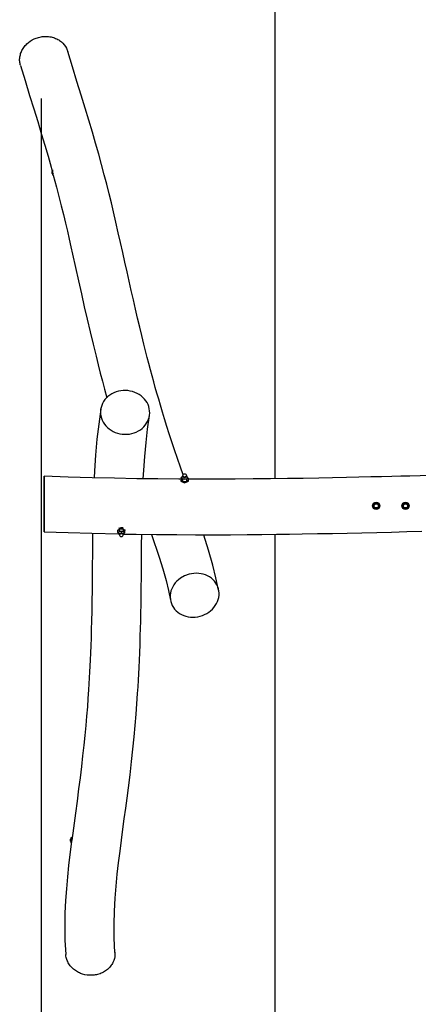
# Model space of a CAD drawing. Units: inches. Extents: x 268 to 326, y 136 to 284.
# Drawn here: x 268 to 281, y 176 to 208 of the extents above; entities that cross this region are included whole.
import ezdxf

# ---------------------------------------------------------------- set-up
doc = ezdxf.new("R2010")
doc.units = ezdxf.units.IN
doc.header["$MEASUREMENT"] = 0
doc.layers.add('Ebene 1', color=7, linetype='Continuous')

# ---------------------------------------------------------------- blocks, each defined once
blk = doc.blocks.new('block 2')
at = {"layer": 'Ebene 1', "color": 179, "lineweight": 25, "true_color": 0x1a171b}
for points in [[(276.178, 192.91), (276.178, 230.03)], [(267.911, 206.305), (267.905, 206.324), (267.897, 206.359), (267.891, 206.394), (267.888, 206.429), (267.885, 206.465), (267.885, 206.502), (267.888, 206.539), (267.892, 206.576), (267.898, 206.612), (267.907, 206.649), (267.917, 206.685), (267.93, 206.721), (267.944, 206.755), (267.96, 206.79), (267.979, 206.823), (267.998, 206.855), (268.02, 206.887), (268.042, 206.916), (268.066, 206.945), (268.091, 206.973), (268.117, 206.999), (268.171, 207.046), (268.229, 207.088)], [(268.229, 207.088), (268.29, 207.127), (268.355, 207.16), (268.39, 207.175), (268.426, 207.189), (268.463, 207.201), (268.501, 207.212), (268.539, 207.221), (268.579, 207.229), (268.619, 207.235), (268.659, 207.239), (268.7, 207.242), (268.741, 207.242), (268.782, 207.241), (268.822, 207.238), (268.863, 207.232), (268.902, 207.225), (268.941, 207.216), (268.979, 207.206), (269.016, 207.193), (269.052, 207.179), (269.087, 207.164), (269.121, 207.147), (269.152, 207.128), (269.183, 207.109), (269.211, 207.088), (269.239, 207.066), (269.288, 207.021), (269.332, 206.972), (269.37, 206.919), (269.403, 206.863), (269.417, 206.833), (269.431, 206.801), (269.446, 206.754)], [(273.186, 193.036), (273.098, 193.289), (273.003, 193.567), (272.909, 193.846), (272.824, 194.104), (272.74, 194.363), (272.663, 194.606), (272.587, 194.848), (272.519, 195.069), (272.453, 195.289), (272.395, 195.486), (272.338, 195.683), (272.286, 195.868), (272.234, 196.052), (272.181, 196.245), (272.129, 196.439), (272.076, 196.641), (272.023, 196.843), (271.969, 197.054), (271.916, 197.265), (271.847, 197.546), (271.779, 197.826), (271.711, 198.117), (271.643, 198.407), (271.574, 198.707), (271.507, 199.005), (271.438, 199.313), (271.37, 199.618), (271.3, 199.932), (271.23, 200.244), (271.158, 200.564), (271.086, 200.881), (271.008, 201.221), (270.929, 201.558), (270.86, 201.848), (270.789, 202.137), (270.71, 202.449), (270.63, 202.758), (270.541, 203.091), (270.45, 203.424), (270.349, 203.781), (270.245, 204.139), (270.129, 204.525), (270.01, 204.916), (269.879, 205.34), (269.744, 205.777), (269.597, 206.257), (269.446, 206.756)], [(267.911, 206.304), (268.061, 205.808), (268.207, 205.331), (268.341, 204.899), (268.471, 204.48), (268.588, 204.094), (268.702, 203.713), (268.805, 203.361), (268.904, 203.01), (268.943, 202.87)], [(268.579, 205.229), (268.579, 136.086)], [(268.958, 202.745), (268.958, 202.827), (268.958, 202.915)], [(268.958, 202.89), (268.938, 202.865)], [(268.938, 202.795), (268.938, 202.83), (268.938, 202.865)], [(268.938, 202.795), (268.958, 202.77)], [(268.958, 202.813), (268.963, 202.796)], [(268.958, 202.745), (268.973, 202.745)], [(268.973, 202.745), (268.973, 202.761), (268.973, 202.803)], [(268.973, 202.785), (268.988, 202.8)], [(268.977, 202.746), (269.081, 202.355), (269.159, 202.056), (269.234, 201.755), (269.303, 201.475), (269.37, 201.194), (269.432, 200.934), (269.492, 200.672), (269.548, 200.429), (269.603, 200.183), (269.699, 199.757), (269.795, 199.325), (269.888, 198.906), (269.983, 198.483), (270.077, 198.076), (270.172, 197.665), (270.266, 197.272), (270.363, 196.877), (270.431, 196.605), (270.501, 196.332), (270.57, 196.073), (270.639, 195.814), (270.716, 195.536)], [(272.086, 194.899), (272.099, 194.968), (272.104, 195.037), (272.102, 195.107), (272.092, 195.177), (272.074, 195.245), (272.049, 195.311), (272.017, 195.375), (271.977, 195.436), (271.932, 195.493), (271.881, 195.546), (271.823, 195.595), (271.761, 195.638), (271.694, 195.676), (271.624, 195.708), (271.55, 195.733), (271.475, 195.752), (271.397, 195.764), (271.319, 195.77), (271.241, 195.768), (271.163, 195.76), (271.087, 195.745), (271.013, 195.723), (270.941, 195.696), (270.874, 195.662), (270.81, 195.622), (270.751, 195.577), (270.698, 195.526), (270.65, 195.472), (270.609, 195.413), (270.574, 195.352), (270.546, 195.286), (270.526, 195.219), (270.513, 195.151), (270.508, 195.082), (270.51, 195.012), (270.52, 194.943), (270.538, 194.875), (270.563, 194.808), (270.595, 194.744), (270.634, 194.683), (270.68, 194.626), (270.732, 194.572), (270.788, 194.524), (270.85, 194.481), (270.917, 194.443), (270.988, 194.411), (271.061, 194.386), (271.137, 194.367), (271.214, 194.354), (271.292, 194.349), (271.371, 194.351), (271.449, 194.359), (271.525, 194.373), (271.598, 194.395), (271.67, 194.423), (271.738, 194.457), (271.801, 194.496), (271.86, 194.542), (271.914, 194.592), (271.962, 194.647), (272.038, 194.767), (272.086, 194.899), (272.086, 194.899)], [(270.519, 195.168), (270.45, 194.673), (270.394, 194.189), (270.347, 193.675), (270.312, 193.17), (270.299, 192.939)], [(271.895, 192.909), (271.911, 193.183), (271.944, 193.628), (271.987, 194.082), (272.038, 194.515), (272.1, 194.958)], [(281.549, 193.022), (280.542, 192.997), (280.251, 192.99), (279.961, 192.983), (279.62, 192.974), (279.28, 192.966), (278.884, 192.957), (278.489, 192.949), (278.039, 192.94), (277.588, 192.931), (277.083, 192.922), (276.578, 192.915), (276.018, 192.907), (275.458, 192.902), (274.879, 192.898), (274.301, 192.895), (273.349, 192.896)], [(268.679, 192.697), (268.679, 192.666), (268.679, 192.634), (268.679, 192.6), (268.678, 192.566), (268.678, 192.547), (268.678, 192.528), (268.678, 192.51), (268.678, 192.491), (268.678, 192.471), (268.678, 192.451), (268.678, 192.43), (268.678, 192.41), (268.678, 192.389), (268.678, 192.367), (268.678, 192.346), (268.678, 192.324), (268.678, 192.302), (268.678, 192.28), (268.678, 192.257), (268.678, 192.234), (268.678, 192.212), (268.678, 192.189), (268.678, 192.166), (268.678, 192.142), (268.678, 192.119), (268.678, 192.096), (268.678, 192.073), (268.677, 192.049), (268.677, 192.026), (268.677, 192.003), (268.677, 191.98), (268.677, 191.957), (268.677, 191.934), (268.677, 191.911), (268.677, 191.888), (268.677, 191.866), (268.677, 191.844), (268.677, 191.822), (268.677, 191.8), (268.677, 191.779), (268.677, 191.757), (268.677, 191.737), (268.677, 191.716), (268.677, 191.695), (268.677, 191.675), (268.677, 191.656), (268.677, 191.637), (268.677, 191.618), (268.677, 191.6), (268.677, 191.582), (268.677, 191.564), (268.677, 191.547), (268.677, 191.515), (268.677, 191.484), (268.677, 191.454), (268.677, 191.425), (268.677, 191.407), (268.677, 191.389), (268.677, 191.373), (268.677, 191.356), (268.677, 191.341), (268.677, 191.326), (268.677, 191.314), (268.677, 191.304), (268.677, 191.294), (268.677, 191.284), (268.677, 191.274), (268.677, 191.265), (268.677, 191.256), (268.677, 191.248), (268.677, 191.24), (268.677, 191.233), (268.677, 191.226), (268.677, 191.22), (268.677, 191.215), (268.677, 191.209), (268.677, 191.205), (268.677, 191.201), (268.677, 191.197), (268.677, 191.195), (268.677, 191.192), (268.677, 191.191), (268.677, 191.19), (268.677, 191.189), (268.677, 191.19), (268.677, 191.191), (268.677, 191.193), (268.677, 191.196), (268.677, 191.199), (268.677, 191.202), (268.677, 191.207), (268.677, 191.212), (268.677, 191.217), (268.677, 191.223), (268.677, 191.229), (268.677, 191.237), (268.677, 191.244), (268.677, 191.252), (268.677, 191.261), (268.677, 191.27), (268.677, 191.28), (268.677, 191.289), (268.677, 191.3), (268.677, 191.311), (268.677, 191.322), (268.678, 191.333), (268.678, 191.345), (268.678, 191.358), (268.678, 191.371), (268.678, 191.396), (268.678, 191.423), (268.678, 191.452), (268.678, 191.481), (268.678, 191.502), (268.678, 191.523), (268.678, 191.545), (268.678, 191.567), (268.678, 191.589), (268.678, 191.612), (268.678, 191.631), (268.678, 191.649), (268.678, 191.668), (268.678, 191.687), (268.678, 191.708), (268.678, 191.727), (268.678, 191.748), (268.679, 191.768), (268.679, 191.789), (268.679, 191.811), (268.679, 191.832), (268.679, 191.854), (268.679, 191.876), (268.679, 191.899), (268.679, 191.921), (268.679, 191.943), (268.679, 191.966), (268.679, 191.989), (268.679, 192.012), (268.679, 192.035), (268.679, 192.059), (268.679, 192.082), (268.679, 192.105), (268.68, 192.128), (268.68, 192.152), (268.68, 192.175), (268.68, 192.198), (268.68, 192.222), (268.68, 192.244), (268.68, 192.267), (268.68, 192.289), (268.68, 192.312), (268.68, 192.334), (268.68, 192.356), (268.68, 192.378), (268.68, 192.4), (268.68, 192.421), (268.68, 192.442), (268.68, 192.462), (268.68, 192.482), (268.68, 192.502), (268.68, 192.522), (268.68, 192.541), (268.68, 192.56), (268.68, 192.578), (268.68, 192.596), (268.68, 192.614), (268.68, 192.631), (268.68, 192.664), (268.68, 192.695), (268.68, 192.724), (268.68, 192.753), (268.68, 192.771), (268.68, 192.789), (268.68, 192.805), (268.68, 192.822), (268.68, 192.837), (268.68, 192.852), (268.68, 192.863), (268.68, 192.874), (268.68, 192.885), (268.68, 192.895), (268.68, 192.904), (268.68, 192.913), (268.68, 192.922), (268.68, 192.93), (268.68, 192.937), (268.68, 192.945), (268.68, 192.952), (268.68, 192.958), (268.68, 192.964), (268.68, 192.969), (268.68, 192.973), (268.68, 192.977), (268.68, 192.98), (268.68, 192.984), (268.68, 192.986), (268.68, 192.987), (268.68, 192.988), (268.68, 192.989), (268.68, 192.988), (268.68, 192.987), (268.68, 192.985), (268.68, 192.982), (268.68, 192.979), (268.68, 192.976), (268.68, 192.972), (268.68, 192.966), (268.68, 192.961), (268.68, 192.955), (268.68, 192.948), (268.68, 192.942), (268.68, 192.934), (268.68, 192.926), (268.68, 192.917), (268.68, 192.908), (268.68, 192.898), (268.68, 192.888), (268.68, 192.878), (268.68, 192.867), (268.68, 192.856), (268.679, 192.844), (268.679, 192.832), (268.679, 192.82), (268.679, 192.807), (268.679, 192.795), (268.679, 192.781), (268.679, 192.768), (268.679, 192.754), (268.679, 192.74), (268.679, 192.726), (268.679, 192.711), (268.679, 192.697), (268.679, 192.697)], [(273.126, 192.897), (273.045, 192.897), (272.368, 192.903), (271.691, 192.911), (270.963, 192.924), (270.236, 192.941), (269.458, 192.963), (268.68, 192.989)], [(273.129, 192.877), (273.121, 192.867), (273.118, 192.855)], [(273.118, 192.855), (273.263, 192.802), (273.348, 192.877)], [(273.118, 192.855), (273.118, 192.833)], [(273.118, 192.833), (273.238, 192.779), (273.358, 192.833)], [(273.129, 192.933), (273.148, 192.956)], [(273.156, 192.919), (273.143, 192.928), (273.129, 192.933)], [(273.129, 192.933), (273.129, 192.863)], [(273.129, 192.863), (273.143, 192.846), (273.156, 192.834)], [(273.146, 192.95), (273.144, 192.934), (273.156, 192.919)], [(273.162, 192.984), (273.146, 192.95)], [(273.183, 192.89), (273.169, 192.907), (273.156, 192.919)], [(273.156, 192.919), (273.191, 192.903), (273.238, 192.898)], [(273.156, 192.834), (273.169, 192.825), (273.183, 192.82)], [(273.306, 192.995), (273.238, 192.964), (273.17, 192.995)], [(273.17, 192.995), (273.17, 192.976)], [(273.316, 192.976), (273.219, 192.941), (273.17, 192.993)], [(273.306, 192.976), (273.238, 192.945), (273.17, 192.976)], [(273.238, 192.898), (273.212, 192.896), (273.183, 192.89)], [(273.183, 192.82), (273.183, 192.89)], [(273.183, 192.82), (273.212, 192.814), (273.238, 192.812)], [(273.189, 192.818), (273.194, 192.817)], [(273.238, 192.812), (273.216, 192.813), (273.194, 192.817)], [(273.238, 192.898), (273.286, 192.903), (273.321, 192.919)], [(273.293, 192.89), (273.264, 192.896), (273.238, 192.898)], [(273.238, 192.812), (273.264, 192.814), (273.293, 192.82)], [(273.282, 192.817), (273.261, 192.813), (273.238, 192.812)], [(273.282, 192.817), (273.288, 192.818)], [(273.321, 192.919), (273.308, 192.907), (273.293, 192.89)], [(273.293, 192.89), (273.293, 192.82)], [(273.293, 192.82), (273.308, 192.825), (273.321, 192.834)], [(273.306, 192.976), (273.306, 192.995)], [(273.306, 192.993), (273.314, 192.985), (273.316, 192.976)], [(273.331, 192.95), (273.314, 192.984)], [(273.321, 192.919), (273.33, 192.93), (273.333, 192.941)], [(273.348, 192.933), (273.334, 192.928), (273.321, 192.919)], [(273.321, 192.834), (273.334, 192.846), (273.348, 192.863)], [(273.329, 192.955), (273.348, 192.933)], [(273.333, 192.941), (273.333, 192.946), (273.331, 192.95)], [(273.348, 192.933), (273.348, 192.863)], [(273.358, 192.833), (273.358, 192.855)], [(268.678, 192.099), (268.678, 192.093), (268.678, 192.074), (268.678, 192.099), (268.678, 192.099)], [(279.344, 192.03), (279.358, 192.055), (279.371, 192.078)], [(279.371, 192.078), (279.384, 192.1), (279.399, 192.125)], [(279.399, 192.125), (279.428, 192.125), (279.453, 192.125)], [(279.453, 192.125), (279.479, 192.125), (279.508, 192.125)], [(279.508, 192.125), (279.523, 192.1), (279.536, 192.078)], [(279.536, 192.078), (279.549, 192.055), (279.563, 192.03)], [(280.293, 192.03), (280.308, 192.055), (280.321, 192.078)], [(280.321, 192.078), (280.334, 192.1), (280.349, 192.125)], [(280.349, 192.125), (280.378, 192.125), (280.403, 192.125)], [(280.403, 192.125), (280.43, 192.125), (280.458, 192.125)], [(280.458, 192.125), (280.473, 192.1), (280.486, 192.078)], [(280.486, 192.078), (280.499, 192.055), (280.513, 192.03)], [(279.371, 191.982), (279.358, 192.005), (279.344, 192.03)], [(279.399, 191.935), (279.384, 191.96), (279.371, 191.982)], [(279.453, 191.935), (279.428, 191.935), (279.399, 191.935)], [(279.508, 191.935), (279.479, 191.935), (279.453, 191.935)], [(279.536, 191.982), (279.523, 191.96), (279.508, 191.935)], [(279.563, 192.03), (279.549, 192.005), (279.536, 191.982)], [(280.321, 191.982), (280.308, 192.005), (280.293, 192.03)], [(280.349, 191.935), (280.334, 191.96), (280.321, 191.982)], [(280.403, 191.935), (280.378, 191.935), (280.349, 191.935)], [(280.458, 191.935), (280.43, 191.935), (280.403, 191.935)], [(280.486, 191.982), (280.473, 191.96), (280.458, 191.935)], [(280.513, 192.03), (280.499, 192.005), (280.486, 191.982)], [(268.677, 191.189), (269.454, 191.163), (270.232, 191.141), (271.101, 191.121)], [(270.249, 191.141), (270.243, 190.482), (270.24, 190.081), (270.237, 189.677), (270.233, 189.305), (270.228, 188.929), (270.223, 188.619), (270.217, 188.307), (270.21, 188.028), (270.201, 187.748), (270.193, 187.503), (270.183, 187.257), (270.174, 187.046), (270.164, 186.834), (270.155, 186.648), (270.145, 186.462), (270.133, 186.263), (270.12, 186.065), (270.101, 185.79), (270.081, 185.514), (270.056, 185.215), (270.03, 184.916), (269.999, 184.593), (269.967, 184.272), (269.929, 183.927), (269.889, 183.585), (269.845, 183.22), (269.799, 182.857), (269.747, 182.467), (269.695, 182.077), (269.651, 181.751), (269.607, 181.425), (269.575, 181.186)], [(270.976, 177.564), (270.953, 178.028), (270.947, 178.482), (270.957, 178.903), (270.981, 179.317), (271.012, 179.708), (271.052, 180.098), (271.094, 180.468), (271.141, 180.84), (271.187, 181.195), (271.235, 181.553), (271.281, 181.893), (271.327, 182.237), (271.371, 182.563), (271.413, 182.893), (271.466, 183.318), (271.515, 183.748), (271.559, 184.146), (271.599, 184.546), (271.633, 184.913), (271.664, 185.282), (271.69, 185.616), (271.713, 185.95), (271.727, 186.167), (271.739, 186.384), (271.751, 186.589), (271.761, 186.793), (271.772, 187.03), (271.782, 187.265), (271.792, 187.541), (271.8, 187.815), (271.808, 188.057), (271.813, 188.299), (271.819, 188.564), (271.823, 188.828), (271.827, 189.114), (271.83, 189.398), (271.833, 189.702), (271.835, 190.005), (271.838, 190.381), (271.84, 190.755), (271.844, 191.112)], [(271.064, 191.256), (271.064, 191.242)], [(271.304, 191.244), (271.159, 191.297), (271.074, 191.22)], [(271.102, 191.264), (271.089, 191.252), (271.074, 191.235)], [(271.075, 191.165), (271.074, 191.235)], [(271.075, 191.165), (271.089, 191.17), (271.102, 191.179)], [(271.095, 191.142), (271.075, 191.165)], [(271.102, 191.179), (271.093, 191.168), (271.09, 191.157)], [(271.09, 191.157), (271.09, 191.152), (271.092, 191.147)], [(271.092, 191.147), (271.109, 191.115)], [(271.242, 191.314), (271.165, 191.32), (271.096, 191.302)], [(271.129, 191.279), (271.114, 191.273), (271.102, 191.264)], [(271.102, 191.179), (271.115, 191.191), (271.13, 191.209)], [(271.184, 191.201), (271.137, 191.195), (271.102, 191.179)], [(271.107, 191.123), (271.205, 191.158), (271.253, 191.106)], [(271.117, 191.105), (271.11, 191.113), (271.107, 191.123)], [(271.117, 191.123), (271.185, 191.155), (271.253, 191.124)], [(271.117, 191.103), (271.185, 191.135), (271.253, 191.105)], [(271.117, 191.123), (271.117, 191.103)], [(271.183, 191.287), (271.158, 191.285), (271.129, 191.279)], [(271.13, 191.209), (271.129, 191.279)], [(271.13, 191.209), (271.158, 191.203), (271.184, 191.201)], [(271.142, 191.282), (271.137, 191.281)], [(271.142, 191.282), (271.162, 191.285), (271.183, 191.287)], [(271.238, 191.28), (271.21, 191.285), (271.183, 191.287)], [(271.183, 191.287), (271.205, 191.286), (271.225, 191.283)], [(271.184, 191.201), (271.21, 191.203), (271.239, 191.21)], [(271.267, 191.18), (271.232, 191.196), (271.184, 191.201)], [(271.23, 191.282), (271.225, 191.283)], [(271.266, 191.266), (271.253, 191.274), (271.238, 191.28)], [(271.238, 191.28), (271.239, 191.21)], [(271.239, 191.21), (271.254, 191.192), (271.267, 191.18)], [(271.253, 191.105), (271.253, 191.124)], [(271.261, 191.116), (271.277, 191.149)], [(271.263, 191.119), (271.669, 191.112), (272.328, 191.104), (272.987, 191.098), (273.586, 191.096), (274.185, 191.096), (274.724, 191.097), (275.262, 191.101), (275.741, 191.105), (276.219, 191.11), (276.636, 191.116), (277.054, 191.123), (277.543, 191.13), (278.032, 191.14), (278.509, 191.15), (278.987, 191.16), (279.471, 191.171), (279.954, 191.182), (280.444, 191.195), (280.934, 191.207)], [(271.294, 191.237), (271.279, 191.254), (271.266, 191.266)], [(271.267, 191.18), (271.28, 191.172), (271.294, 191.167)], [(271.277, 191.149), (271.279, 191.165), (271.267, 191.18)], [(271.294, 191.167), (271.275, 191.144)], [(271.294, 191.222), (271.301, 191.232), (271.304, 191.244)], [(271.294, 191.167), (271.294, 191.237)], [(271.304, 191.244), (271.304, 191.252)], [(272.166, 191.106), (272.411, 190.369), (272.528, 189.989), (272.633, 189.61), (272.709, 189.292), (272.774, 188.975)], [(276.178, 154.03), (276.178, 191.111)], [(274.338, 189.295), (274.254, 189.704), (274.156, 190.108), (274.017, 190.598), (273.862, 191.084), (273.858, 191.096)], [(273.102, 189.686), (273.04, 189.639), (272.984, 189.587), (272.934, 189.532), (272.889, 189.472), (272.851, 189.409), (272.819, 189.343), (272.795, 189.276), (272.778, 189.206), (272.769, 189.137), (272.768, 189.067), (272.774, 188.998), (272.787, 188.93), (272.808, 188.864), (272.837, 188.801), (272.872, 188.741), (272.914, 188.685), (272.962, 188.633), (273.016, 188.587), (273.075, 188.545), (273.139, 188.509), (273.207, 188.479), (273.279, 188.456), (273.352, 188.438), (273.429, 188.428), (273.506, 188.425), (273.583, 188.428), (273.661, 188.438), (273.738, 188.456), (273.813, 188.479), (273.885, 188.508), (273.954, 188.544), (274.02, 188.586), (274.081, 188.632), (274.137, 188.683), (274.188, 188.74), (274.233, 188.799), (274.271, 188.862), (274.302, 188.928), (274.326, 188.996), (274.343, 189.064), (274.353, 189.134), (274.354, 189.204), (274.348, 189.273), (274.335, 189.341), (274.314, 189.407), (274.286, 189.47), (274.25, 189.53), (274.208, 189.586), (274.16, 189.638), (274.106, 189.685), (274.047, 189.726), (273.983, 189.762), (273.915, 189.792), (273.844, 189.815), (273.77, 189.833), (273.694, 189.843), (273.617, 189.846), (273.539, 189.843), (273.461, 189.833), (273.385, 189.816), (273.237, 189.763), (273.102, 189.686), (273.102, 189.686)], [(269.553, 181.26), (269.534, 181.235)], [(269.534, 181.165), (269.534, 181.2), (269.534, 181.235)], [(269.553, 181.115), (269.553, 181.2), (269.553, 181.285)], [(269.569, 181.285), (269.553, 181.285)], [(269.569, 181.115), (269.569, 181.2), (269.569, 181.285)], [(269.583, 181.23), (269.569, 181.245)], [(269.583, 181.17), (269.583, 181.2), (269.583, 181.23)], [(269.572, 181.16), (269.518, 180.738), (269.475, 180.376), (269.437, 180.012), (269.402, 179.627), (269.374, 179.24), (269.355, 178.828), (269.348, 178.408), (269.356, 177.957), (269.38, 177.496)], [(269.534, 181.165), (269.553, 181.14)], [(269.553, 181.115), (269.569, 181.115)], [(269.569, 181.155), (269.583, 181.17)], [(270.957, 177.359), (270.938, 177.296), (270.911, 177.236), (270.896, 177.205), (270.878, 177.175), (270.858, 177.145), (270.836, 177.117), (270.813, 177.088), (270.788, 177.061), (270.761, 177.034), (270.732, 177.009), (270.701, 176.985), (270.669, 176.962), (270.636, 176.941), (270.602, 176.921), (270.566, 176.903), (270.529, 176.886), (270.492, 176.872), (270.454, 176.859), (270.415, 176.848), (270.376, 176.838), (270.337, 176.831), (270.298, 176.825), (270.258, 176.822), (270.219, 176.82), (270.181, 176.82), (270.143, 176.821), (270.07, 176.828), (269.998, 176.84), (269.928, 176.859), (269.859, 176.883), (269.825, 176.898), (269.791, 176.914), (269.757, 176.932), (269.724, 176.952), (269.692, 176.973), (269.661, 176.996), (269.63, 177.021), (269.601, 177.047), (269.573, 177.074), (269.547, 177.103), (269.523, 177.132), (269.5, 177.163), (269.479, 177.195), (269.46, 177.228), (269.443, 177.262), (269.428, 177.296), (269.415, 177.331), (269.404, 177.366), (269.395, 177.4), (269.388, 177.436), (269.38, 177.496)], [(270.976, 177.565), (270.977, 177.555), (270.978, 177.521), (270.977, 177.487), (270.971, 177.422), (270.957, 177.359)]]:
    blk.add_lwpolyline(points, dxfattribs=at)
for points in [[(273.238, 193.063), (273.201, 193.063), (273.17, 193.032), (273.17, 192.995)], [(273.306, 192.995), (273.306, 193.032), (273.275, 193.063), (273.238, 193.063)], [(279.371, 192.078), (279.363, 192.063), (279.358, 192.047), (279.358, 192.03)], [(279.453, 192.125), (279.419, 192.125), (279.388, 192.107), (279.371, 192.078)], [(279.536, 192.078), (279.519, 192.107), (279.487, 192.125), (279.453, 192.125)], [(279.536, 191.982), (279.553, 192.012), (279.553, 192.048), (279.536, 192.078)], [(280.321, 192.078), (280.313, 192.063), (280.308, 192.047), (280.308, 192.03)], [(280.403, 192.125), (280.369, 192.125), (280.338, 192.107), (280.321, 192.078)], [(280.486, 192.078), (280.468, 192.107), (280.437, 192.125), (280.403, 192.125)], [(280.486, 191.982), (280.503, 192.012), (280.503, 192.048), (280.486, 192.078)], [(279.358, 192.03), (279.358, 192.013), (279.363, 191.997), (279.371, 191.982)], [(279.371, 191.982), (279.388, 191.953), (279.419, 191.935), (279.453, 191.935)], [(279.453, 191.935), (279.487, 191.935), (279.519, 191.953), (279.536, 191.982)], [(280.308, 192.03), (280.308, 192.013), (280.313, 191.997), (280.321, 191.982)], [(280.321, 191.982), (280.338, 191.953), (280.369, 191.935), (280.403, 191.935)], [(280.403, 191.935), (280.437, 191.935), (280.468, 191.953), (280.486, 191.982)], [(271.117, 191.103), (271.117, 191.066), (271.149, 191.035), (271.186, 191.036)], [(271.186, 191.036), (271.223, 191.036), (271.254, 191.067), (271.253, 191.105)]]:
    blk.add_open_spline(points, degree=3, dxfattribs=at)
for points in [[(279.573, 192.03), (279.573, 192.096), (279.52, 192.15), (279.453, 192.15), (279.387, 192.15), (279.333, 192.096), (279.333, 192.03), (279.333, 191.964), (279.387, 191.91), (279.453, 191.91), (279.519, 191.91), (279.573, 191.964), (279.573, 192.03), (279.573, 192.03), (279.573, 192.03), (279.573, 192.03)], [(279.375, 192.03), (279.375, 191.987), (279.41, 191.952), (279.453, 191.952), (279.496, 191.952), (279.531, 191.987), (279.531, 192.03), (279.531, 192.073), (279.496, 192.108), (279.453, 192.108), (279.411, 192.108), (279.375, 192.073), (279.375, 192.03), (279.375, 192.03), (279.375, 192.03), (279.375, 192.03)], [(279.386, 192.03), (279.386, 191.992), (279.416, 191.962), (279.453, 191.962), (279.491, 191.962), (279.521, 191.992), (279.521, 192.03), (279.521, 192.068), (279.491, 192.098), (279.453, 192.098), (279.416, 192.098), (279.386, 192.067), (279.386, 192.03), (279.386, 192.03), (279.386, 192.03), (279.386, 192.03)], [(280.523, 192.03), (280.523, 192.096), (280.47, 192.15), (280.403, 192.15), (280.337, 192.15), (280.283, 192.096), (280.283, 192.03), (280.283, 191.964), (280.337, 191.91), (280.403, 191.91), (280.469, 191.91), (280.523, 191.964), (280.523, 192.03), (280.523, 192.03), (280.523, 192.03), (280.523, 192.03)], [(280.325, 192.03), (280.325, 191.987), (280.36, 191.952), (280.403, 191.952), (280.446, 191.952), (280.481, 191.987), (280.481, 192.03), (280.481, 192.073), (280.446, 192.108), (280.403, 192.108), (280.361, 192.108), (280.325, 192.073), (280.325, 192.03), (280.325, 192.03), (280.325, 192.03), (280.325, 192.03)], [(280.335, 192.03), (280.335, 191.992), (280.366, 191.962), (280.403, 191.962), (280.441, 191.962), (280.471, 191.992), (280.471, 192.03), (280.471, 192.068), (280.441, 192.098), (280.403, 192.098), (280.366, 192.098), (280.335, 192.067), (280.335, 192.03), (280.335, 192.03), (280.335, 192.03), (280.335, 192.03)]]:
    blk.add_open_spline(points, degree=3, knots=[0, 0, 0, 0, 1, 1, 1, 2, 2, 2, 3, 3, 3, 4, 4, 4, 5, 5, 5, 5], dxfattribs=at)

msp = doc.modelspace()

# ---------------------------------------------------------------- block references
at = {"layer": 'Ebene 1'}
msp.add_blockref('block 2', (0, 0), dxfattribs=at)

doc.saveas('drawing.dxf')
